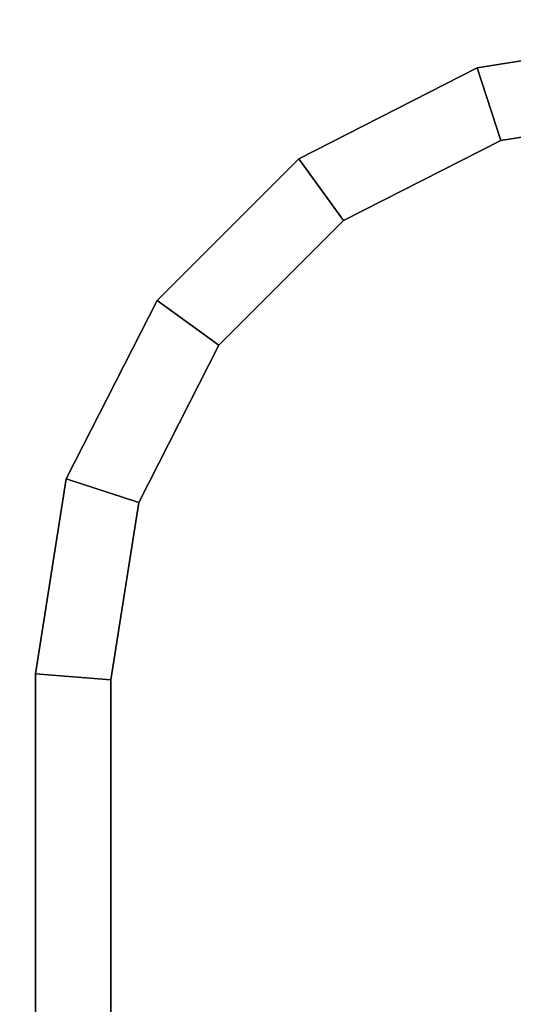
# Model space of a CAD drawing. Extents: x -107 to 107, y -25 to 25.
# Drawn here: x -104 to -102, y 6 to 9 of the extents above; entities that cross this region are included whole.
import ezdxf

# ---------------------------------------------------------------- set-up
doc = ezdxf.new("R2010")
doc.units = 0
for name, color, linetype in [('3D-BLACK', 250, 'CONTINUOUS'), ('3D-CHROME', 254, 'CONTINUOUS'), ('3D-FLAT', 7, 'CONTINUOUS')]:
    doc.layers.add(name, color=color, linetype=linetype)

msp = doc.modelspace()

# ---------------------------------------------------------------- linework, layer by layer
at = {"layer": '3D-BLACK'}
for points in [[(-72.9125, 9.95, 67), (-104.9125, 9.95, 67), (-104.9125, -21.05, 67), (-72.9125, -21.05, 67)], [(-72.9125, 9.95, 41), (-104.9125, 9.95, 41), (-104.9125, -21.05, 41), (-72.9125, -21.05, 41)], [(-72.9125, 9.95, 36), (-104.9125, 9.95, 36), (-104.9125, -21.05, 36), (-72.9125, -21.05, 36)], [(-72.9125, 9.95, 10), (-104.9125, 9.95, 10), (-104.9125, -21.05, 10), (-72.9125, -21.05, 10)]]:
    msp.add_3dface(points, dxfattribs=at)
at = {"layer": '3D-CHROME'}
for points in [[(-101.7973, 8.95, 43), (-102.4446, 8.8475, 43), (-102.4446, 8.8475, 43.25), (-101.7973, 8.95, 43.25)], [(-101.7777, 8.7, 43.25), (-101.7973, 8.95, 43.25), (-102.4446, 8.8475, 43.25), (-102.3664, 8.6067, 43.25)], [(-101.7777, 8.7, 43), (-101.7973, 8.95, 43), (-102.4446, 8.8475, 43), (-102.3664, 8.6067, 43)], [(-101.7973, 8.95, 47.5), (-102.4446, 8.8475, 47.5), (-102.4446, 8.8475, 47.75), (-101.7973, 8.95, 47.75)], [(-101.7777, 8.7, 47.75), (-101.7973, 8.95, 47.75), (-102.4446, 8.8475, 47.75), (-102.3664, 8.6067, 47.75)], [(-101.7777, 8.7, 47.5), (-101.7973, 8.95, 47.5), (-102.4446, 8.8475, 47.5), (-102.3664, 8.6067, 47.5)], [(-101.7973, 8.95, 52), (-102.4446, 8.8475, 52), (-102.4446, 8.8475, 52.25), (-101.7973, 8.95, 52.25)], [(-101.7777, 8.7, 52.25), (-101.7973, 8.95, 52.25), (-102.4446, 8.8475, 52.25), (-102.3664, 8.6067, 52.25)], [(-101.7777, 8.7, 52), (-101.7973, 8.95, 52), (-102.4446, 8.8475, 52), (-102.3664, 8.6067, 52)], [(-101.7973, 8.95, 56.5), (-102.4446, 8.8475, 56.5), (-102.4446, 8.8475, 56.75), (-101.7973, 8.95, 56.75)], [(-101.7777, 8.7, 56.75), (-101.7973, 8.95, 56.75), (-102.4446, 8.8475, 56.75), (-102.3664, 8.6067, 56.75)], [(-101.7777, 8.7, 56.5), (-101.7973, 8.95, 56.5), (-102.4446, 8.8475, 56.5), (-102.3664, 8.6067, 56.5)], [(-101.7973, 8.95, 61), (-102.4446, 8.8475, 61), (-102.4446, 8.8475, 61.25), (-101.7973, 8.95, 61.25)], [(-101.7777, 8.7, 61.25), (-101.7973, 8.95, 61.25), (-102.4446, 8.8475, 61.25), (-102.3664, 8.6067, 61.25)], [(-101.7777, 8.7, 61), (-101.7973, 8.95, 61), (-102.4446, 8.8475, 61), (-102.3664, 8.6067, 61)], [(-101.7973, 8.95, 12), (-102.4446, 8.8475, 12), (-102.4446, 8.8475, 12.25), (-101.7973, 8.95, 12.25)], [(-101.7777, 8.7, 12.25), (-101.7973, 8.95, 12.25), (-102.4446, 8.8475, 12.25), (-102.3664, 8.6067, 12.25)], [(-101.7777, 8.7, 12), (-101.7973, 8.95, 12), (-102.4446, 8.8475, 12), (-102.3664, 8.6067, 12)], [(-101.7973, 8.95, 16.5), (-102.4446, 8.8475, 16.5), (-102.4446, 8.8475, 16.75), (-101.7973, 8.95, 16.75)], [(-101.7777, 8.7, 16.75), (-101.7973, 8.95, 16.75), (-102.4446, 8.8475, 16.75), (-102.3664, 8.6067, 16.75)], [(-101.7777, 8.7, 16.5), (-101.7973, 8.95, 16.5), (-102.4446, 8.8475, 16.5), (-102.3664, 8.6067, 16.5)], [(-101.7973, 8.95, 21), (-102.4446, 8.8475, 21), (-102.4446, 8.8475, 21.25), (-101.7973, 8.95, 21.25)], [(-101.7777, 8.7, 21.25), (-101.7973, 8.95, 21.25), (-102.4446, 8.8475, 21.25), (-102.3664, 8.6067, 21.25)], [(-101.7777, 8.7, 21), (-101.7973, 8.95, 21), (-102.4446, 8.8475, 21), (-102.3664, 8.6067, 21)], [(-101.7973, 8.95, 25.5), (-102.4446, 8.8475, 25.5), (-102.4446, 8.8475, 25.75), (-101.7973, 8.95, 25.75)], [(-101.7777, 8.7, 25.75), (-101.7973, 8.95, 25.75), (-102.4446, 8.8475, 25.75), (-102.3664, 8.6067, 25.75)], [(-101.7777, 8.7, 25.5), (-101.7973, 8.95, 25.5), (-102.4446, 8.8475, 25.5), (-102.3664, 8.6067, 25.5)], [(-101.7973, 8.95, 30), (-102.4446, 8.8475, 30), (-102.4446, 8.8475, 30.25), (-101.7973, 8.95, 30.25)], [(-101.7777, 8.7, 30.25), (-101.7973, 8.95, 30.25), (-102.4446, 8.8475, 30.25), (-102.3664, 8.6067, 30.25)], [(-101.7777, 8.7, 30), (-101.7973, 8.95, 30), (-102.4446, 8.8475, 30), (-102.3664, 8.6067, 30)], [(-102.4446, 8.8475, 43), (-103.0375, 8.5454, 43), (-103.0375, 8.5454, 43.25), (-102.4446, 8.8475, 43.25)], [(-102.3664, 8.6067, 43.25), (-102.4446, 8.8475, 43.25), (-103.0375, 8.5454, 43.25), (-102.8887, 8.3406, 43.25)], [(-102.3664, 8.6067, 43), (-102.4446, 8.8475, 43), (-103.0375, 8.5454, 43), (-102.8887, 8.3406, 43)], [(-102.4446, 8.8475, 47.5), (-103.0375, 8.5454, 47.5), (-103.0375, 8.5454, 47.75), (-102.4446, 8.8475, 47.75)], [(-102.3664, 8.6067, 47.75), (-102.4446, 8.8475, 47.75), (-103.0375, 8.5454, 47.75), (-102.8887, 8.3406, 47.75)], [(-102.3664, 8.6067, 47.5), (-102.4446, 8.8475, 47.5), (-103.0375, 8.5454, 47.5), (-102.8887, 8.3406, 47.5)], [(-102.4446, 8.8475, 52), (-103.0375, 8.5454, 52), (-103.0375, 8.5454, 52.25), (-102.4446, 8.8475, 52.25)], [(-102.3664, 8.6067, 52.25), (-102.4446, 8.8475, 52.25), (-103.0375, 8.5454, 52.25), (-102.8887, 8.3406, 52.25)], [(-102.3664, 8.6067, 52), (-102.4446, 8.8475, 52), (-103.0375, 8.5454, 52), (-102.8887, 8.3406, 52)], [(-102.4446, 8.8475, 56.5), (-103.0375, 8.5454, 56.5), (-103.0375, 8.5454, 56.75), (-102.4446, 8.8475, 56.75)], [(-102.3664, 8.6067, 56.75), (-102.4446, 8.8475, 56.75), (-103.0375, 8.5454, 56.75), (-102.8887, 8.3406, 56.75)], [(-102.3664, 8.6067, 56.5), (-102.4446, 8.8475, 56.5), (-103.0375, 8.5454, 56.5), (-102.8887, 8.3406, 56.5)], [(-102.4446, 8.8475, 61), (-103.0375, 8.5454, 61), (-103.0375, 8.5454, 61.25), (-102.4446, 8.8475, 61.25)], [(-102.3664, 8.6067, 61.25), (-102.4446, 8.8475, 61.25), (-103.0375, 8.5454, 61.25), (-102.8887, 8.3406, 61.25)], [(-102.3664, 8.6067, 61), (-102.4446, 8.8475, 61), (-103.0375, 8.5454, 61), (-102.8887, 8.3406, 61)], [(-102.4446, 8.8475, 12), (-103.0375, 8.5454, 12), (-103.0375, 8.5454, 12.25), (-102.4446, 8.8475, 12.25)], [(-102.3664, 8.6067, 12.25), (-102.4446, 8.8475, 12.25), (-103.0375, 8.5454, 12.25), (-102.8887, 8.3406, 12.25)], [(-102.3664, 8.6067, 12), (-102.4446, 8.8475, 12), (-103.0375, 8.5454, 12), (-102.8887, 8.3406, 12)], [(-102.4446, 8.8475, 16.5), (-103.0375, 8.5454, 16.5), (-103.0375, 8.5454, 16.75), (-102.4446, 8.8475, 16.75)], [(-102.3664, 8.6067, 16.75), (-102.4446, 8.8475, 16.75), (-103.0375, 8.5454, 16.75), (-102.8887, 8.3406, 16.75)], [(-102.3664, 8.6067, 16.5), (-102.4446, 8.8475, 16.5), (-103.0375, 8.5454, 16.5), (-102.8887, 8.3406, 16.5)], [(-102.4446, 8.8475, 21), (-103.0375, 8.5454, 21), (-103.0375, 8.5454, 21.25), (-102.4446, 8.8475, 21.25)], [(-102.3664, 8.6067, 21.25), (-102.4446, 8.8475, 21.25), (-103.0375, 8.5454, 21.25), (-102.8887, 8.3406, 21.25)], [(-102.3664, 8.6067, 21), (-102.4446, 8.8475, 21), (-103.0375, 8.5454, 21), (-102.8887, 8.3406, 21)], [(-102.4446, 8.8475, 25.5), (-103.0375, 8.5454, 25.5), (-103.0375, 8.5454, 25.75), (-102.4446, 8.8475, 25.75)], [(-102.3664, 8.6067, 25.75), (-102.4446, 8.8475, 25.75), (-103.0375, 8.5454, 25.75), (-102.8887, 8.3406, 25.75)], [(-102.3664, 8.6067, 25.5), (-102.4446, 8.8475, 25.5), (-103.0375, 8.5454, 25.5), (-102.8887, 8.3406, 25.5)], [(-102.4446, 8.8475, 30), (-103.0375, 8.5454, 30), (-103.0375, 8.5454, 30.25), (-102.4446, 8.8475, 30.25)], [(-102.3664, 8.6067, 30.25), (-102.4446, 8.8475, 30.25), (-103.0375, 8.5454, 30.25), (-102.8887, 8.3406, 30.25)], [(-102.3664, 8.6067, 30), (-102.4446, 8.8475, 30), (-103.0375, 8.5454, 30), (-102.8887, 8.3406, 30)], [(-102.3664, 8.6067, 43), (-102.4446, 8.8475, 43), (-102.4446, 8.8475, 43.25), (-102.3664, 8.6067, 43.25)], [(-102.3664, 8.6067, 43), (-102.4446, 8.8475, 43), (-102.4446, 8.8475, 43.25), (-102.3664, 8.6067, 43.25)], [(-102.3664, 8.6067, 47.5), (-102.4446, 8.8475, 47.5), (-102.4446, 8.8475, 47.75), (-102.3664, 8.6067, 47.75)], [(-102.3664, 8.6067, 47.5), (-102.4446, 8.8475, 47.5), (-102.4446, 8.8475, 47.75), (-102.3664, 8.6067, 47.75)], [(-102.3664, 8.6067, 52), (-102.4446, 8.8475, 52), (-102.4446, 8.8475, 52.25), (-102.3664, 8.6067, 52.25)], [(-102.3664, 8.6067, 52), (-102.4446, 8.8475, 52), (-102.4446, 8.8475, 52.25), (-102.3664, 8.6067, 52.25)], [(-102.3664, 8.6067, 56.5), (-102.4446, 8.8475, 56.5), (-102.4446, 8.8475, 56.75), (-102.3664, 8.6067, 56.75)], [(-102.3664, 8.6067, 56.5), (-102.4446, 8.8475, 56.5), (-102.4446, 8.8475, 56.75), (-102.3664, 8.6067, 56.75)], [(-102.3664, 8.6067, 61), (-102.4446, 8.8475, 61), (-102.4446, 8.8475, 61.25), (-102.3664, 8.6067, 61.25)], [(-102.3664, 8.6067, 61), (-102.4446, 8.8475, 61), (-102.4446, 8.8475, 61.25), (-102.3664, 8.6067, 61.25)], [(-102.3664, 8.6067, 12), (-102.4446, 8.8475, 12), (-102.4446, 8.8475, 12.25), (-102.3664, 8.6067, 12.25)], [(-102.3664, 8.6067, 12), (-102.4446, 8.8475, 12), (-102.4446, 8.8475, 12.25), (-102.3664, 8.6067, 12.25)], [(-102.3664, 8.6067, 16.5), (-102.4446, 8.8475, 16.5), (-102.4446, 8.8475, 16.75), (-102.3664, 8.6067, 16.75)], [(-102.3664, 8.6067, 16.5), (-102.4446, 8.8475, 16.5), (-102.4446, 8.8475, 16.75), (-102.3664, 8.6067, 16.75)], [(-102.3664, 8.6067, 21), (-102.4446, 8.8475, 21), (-102.4446, 8.8475, 21.25), (-102.3664, 8.6067, 21.25)], [(-102.3664, 8.6067, 21), (-102.4446, 8.8475, 21), (-102.4446, 8.8475, 21.25), (-102.3664, 8.6067, 21.25)], [(-102.3664, 8.6067, 25.5), (-102.4446, 8.8475, 25.5), (-102.4446, 8.8475, 25.75), (-102.3664, 8.6067, 25.75)], [(-102.3664, 8.6067, 25.5), (-102.4446, 8.8475, 25.5), (-102.4446, 8.8475, 25.75), (-102.3664, 8.6067, 25.75)], [(-102.3664, 8.6067, 30), (-102.4446, 8.8475, 30), (-102.4446, 8.8475, 30.25), (-102.3664, 8.6067, 30.25)], [(-102.3664, 8.6067, 30), (-102.4446, 8.8475, 30), (-102.4446, 8.8475, 30.25), (-102.3664, 8.6067, 30.25)], [(-101.7777, 8.7, 43), (-102.3664, 8.6067, 43), (-102.3664, 8.6067, 43.25), (-101.7777, 8.7, 43.25)], [(-101.7777, 8.7, 47.5), (-102.3664, 8.6067, 47.5), (-102.3664, 8.6067, 47.75), (-101.7777, 8.7, 47.75)], [(-101.7777, 8.7, 52), (-102.3664, 8.6067, 52), (-102.3664, 8.6067, 52.25), (-101.7777, 8.7, 52.25)], [(-101.7777, 8.7, 56.5), (-102.3664, 8.6067, 56.5), (-102.3664, 8.6067, 56.75), (-101.7777, 8.7, 56.75)], [(-101.7777, 8.7, 61), (-102.3664, 8.6067, 61), (-102.3664, 8.6067, 61.25), (-101.7777, 8.7, 61.25)], [(-101.7777, 8.7, 12), (-102.3664, 8.6067, 12), (-102.3664, 8.6067, 12.25), (-101.7777, 8.7, 12.25)], [(-101.7777, 8.7, 16.5), (-102.3664, 8.6067, 16.5), (-102.3664, 8.6067, 16.75), (-101.7777, 8.7, 16.75)], [(-101.7777, 8.7, 21), (-102.3664, 8.6067, 21), (-102.3664, 8.6067, 21.25), (-101.7777, 8.7, 21.25)], [(-101.7777, 8.7, 25.5), (-102.3664, 8.6067, 25.5), (-102.3664, 8.6067, 25.75), (-101.7777, 8.7, 25.75)], [(-101.7777, 8.7, 30), (-102.3664, 8.6067, 30), (-102.3664, 8.6067, 30.25), (-101.7777, 8.7, 30.25)], [(-102.3664, 8.6067, 43), (-102.8887, 8.3406, 43), (-102.8887, 8.3406, 43.25), (-102.3664, 8.6067, 43.25)], [(-102.3664, 8.6067, 47.5), (-102.8887, 8.3406, 47.5), (-102.8887, 8.3406, 47.75), (-102.3664, 8.6067, 47.75)], [(-102.3664, 8.6067, 52), (-102.8887, 8.3406, 52), (-102.8887, 8.3406, 52.25), (-102.3664, 8.6067, 52.25)], [(-102.3664, 8.6067, 56.5), (-102.8887, 8.3406, 56.5), (-102.8887, 8.3406, 56.75), (-102.3664, 8.6067, 56.75)], [(-102.3664, 8.6067, 61), (-102.8887, 8.3406, 61), (-102.8887, 8.3406, 61.25), (-102.3664, 8.6067, 61.25)], [(-102.3664, 8.6067, 12), (-102.8887, 8.3406, 12), (-102.8887, 8.3406, 12.25), (-102.3664, 8.6067, 12.25)], [(-102.3664, 8.6067, 16.5), (-102.8887, 8.3406, 16.5), (-102.8887, 8.3406, 16.75), (-102.3664, 8.6067, 16.75)], [(-102.3664, 8.6067, 21), (-102.8887, 8.3406, 21), (-102.8887, 8.3406, 21.25), (-102.3664, 8.6067, 21.25)], [(-102.3664, 8.6067, 25.5), (-102.8887, 8.3406, 25.5), (-102.8887, 8.3406, 25.75), (-102.3664, 8.6067, 25.75)], [(-102.3664, 8.6067, 30), (-102.8887, 8.3406, 30), (-102.8887, 8.3406, 30.25), (-102.3664, 8.6067, 30.25)], [(-103.0375, 8.5454, 43), (-103.5079, 8.075, 43), (-103.5079, 8.075, 43.25), (-103.0375, 8.5454, 43.25)], [(-102.8887, 8.3406, 43.25), (-103.0375, 8.5454, 43.25), (-103.5079, 8.075, 43.25), (-103.3031, 7.9262, 43.25)], [(-102.8887, 8.3406, 43), (-103.0375, 8.5454, 43), (-103.5079, 8.075, 43), (-103.3031, 7.9262, 43)], [(-103.0375, 8.5454, 47.5), (-103.5079, 8.075, 47.5), (-103.5079, 8.075, 47.75), (-103.0375, 8.5454, 47.75)], [(-102.8887, 8.3406, 47.75), (-103.0375, 8.5454, 47.75), (-103.5079, 8.075, 47.75), (-103.3031, 7.9262, 47.75)], [(-102.8887, 8.3406, 47.5), (-103.0375, 8.5454, 47.5), (-103.5079, 8.075, 47.5), (-103.3031, 7.9262, 47.5)], [(-103.0375, 8.5454, 52), (-103.5079, 8.075, 52), (-103.5079, 8.075, 52.25), (-103.0375, 8.5454, 52.25)], [(-102.8887, 8.3406, 52.25), (-103.0375, 8.5454, 52.25), (-103.5079, 8.075, 52.25), (-103.3031, 7.9262, 52.25)], [(-102.8887, 8.3406, 52), (-103.0375, 8.5454, 52), (-103.5079, 8.075, 52), (-103.3031, 7.9262, 52)], [(-103.0375, 8.5454, 56.5), (-103.5079, 8.075, 56.5), (-103.5079, 8.075, 56.75), (-103.0375, 8.5454, 56.75)], [(-102.8887, 8.3406, 56.75), (-103.0375, 8.5454, 56.75), (-103.5079, 8.075, 56.75), (-103.3031, 7.9262, 56.75)], [(-102.8887, 8.3406, 56.5), (-103.0375, 8.5454, 56.5), (-103.5079, 8.075, 56.5), (-103.3031, 7.9262, 56.5)], [(-103.0375, 8.5454, 61), (-103.5079, 8.075, 61), (-103.5079, 8.075, 61.25), (-103.0375, 8.5454, 61.25)], [(-102.8887, 8.3406, 61.25), (-103.0375, 8.5454, 61.25), (-103.5079, 8.075, 61.25), (-103.3031, 7.9262, 61.25)], [(-102.8887, 8.3406, 61), (-103.0375, 8.5454, 61), (-103.5079, 8.075, 61), (-103.3031, 7.9262, 61)], [(-103.0375, 8.5454, 12), (-103.5079, 8.075, 12), (-103.5079, 8.075, 12.25), (-103.0375, 8.5454, 12.25)], [(-102.8887, 8.3406, 12.25), (-103.0375, 8.5454, 12.25), (-103.5079, 8.075, 12.25), (-103.3031, 7.9262, 12.25)], [(-102.8887, 8.3406, 12), (-103.0375, 8.5454, 12), (-103.5079, 8.075, 12), (-103.3031, 7.9262, 12)], [(-103.0375, 8.5454, 16.5), (-103.5079, 8.075, 16.5), (-103.5079, 8.075, 16.75), (-103.0375, 8.5454, 16.75)], [(-102.8887, 8.3406, 16.75), (-103.0375, 8.5454, 16.75), (-103.5079, 8.075, 16.75), (-103.3031, 7.9262, 16.75)], [(-102.8887, 8.3406, 16.5), (-103.0375, 8.5454, 16.5), (-103.5079, 8.075, 16.5), (-103.3031, 7.9262, 16.5)], [(-103.0375, 8.5454, 21), (-103.5079, 8.075, 21), (-103.5079, 8.075, 21.25), (-103.0375, 8.5454, 21.25)], [(-102.8887, 8.3406, 21.25), (-103.0375, 8.5454, 21.25), (-103.5079, 8.075, 21.25), (-103.3031, 7.9262, 21.25)], [(-102.8887, 8.3406, 21), (-103.0375, 8.5454, 21), (-103.5079, 8.075, 21), (-103.3031, 7.9262, 21)], [(-103.0375, 8.5454, 25.5), (-103.5079, 8.075, 25.5), (-103.5079, 8.075, 25.75), (-103.0375, 8.5454, 25.75)], [(-102.8887, 8.3406, 25.75), (-103.0375, 8.5454, 25.75), (-103.5079, 8.075, 25.75), (-103.3031, 7.9262, 25.75)], [(-102.8887, 8.3406, 25.5), (-103.0375, 8.5454, 25.5), (-103.5079, 8.075, 25.5), (-103.3031, 7.9262, 25.5)], [(-103.0375, 8.5454, 30), (-103.5079, 8.075, 30), (-103.5079, 8.075, 30.25), (-103.0375, 8.5454, 30.25)], [(-102.8887, 8.3406, 30.25), (-103.0375, 8.5454, 30.25), (-103.5079, 8.075, 30.25), (-103.3031, 7.9262, 30.25)], [(-102.8887, 8.3406, 30), (-103.0375, 8.5454, 30), (-103.5079, 8.075, 30), (-103.3031, 7.9262, 30)], [(-102.8887, 8.3406, 43), (-103.0375, 8.5454, 43), (-103.0375, 8.5454, 43.25), (-102.8887, 8.3406, 43.25)], [(-102.8887, 8.3406, 43), (-103.0375, 8.5454, 43), (-103.0375, 8.5454, 43.25), (-102.8887, 8.3406, 43.25)], [(-102.8887, 8.3406, 47.5), (-103.0375, 8.5454, 47.5), (-103.0375, 8.5454, 47.75), (-102.8887, 8.3406, 47.75)], [(-102.8887, 8.3406, 47.5), (-103.0375, 8.5454, 47.5), (-103.0375, 8.5454, 47.75), (-102.8887, 8.3406, 47.75)], [(-102.8887, 8.3406, 52), (-103.0375, 8.5454, 52), (-103.0375, 8.5454, 52.25), (-102.8887, 8.3406, 52.25)], [(-102.8887, 8.3406, 52), (-103.0375, 8.5454, 52), (-103.0375, 8.5454, 52.25), (-102.8887, 8.3406, 52.25)], [(-102.8887, 8.3406, 56.5), (-103.0375, 8.5454, 56.5), (-103.0375, 8.5454, 56.75), (-102.8887, 8.3406, 56.75)], [(-102.8887, 8.3406, 56.5), (-103.0375, 8.5454, 56.5), (-103.0375, 8.5454, 56.75), (-102.8887, 8.3406, 56.75)], [(-102.8887, 8.3406, 61), (-103.0375, 8.5454, 61), (-103.0375, 8.5454, 61.25), (-102.8887, 8.3406, 61.25)], [(-102.8887, 8.3406, 61), (-103.0375, 8.5454, 61), (-103.0375, 8.5454, 61.25), (-102.8887, 8.3406, 61.25)], [(-102.8887, 8.3406, 12), (-103.0375, 8.5454, 12), (-103.0375, 8.5454, 12.25), (-102.8887, 8.3406, 12.25)], [(-102.8887, 8.3406, 12), (-103.0375, 8.5454, 12), (-103.0375, 8.5454, 12.25), (-102.8887, 8.3406, 12.25)], [(-102.8887, 8.3406, 16.5), (-103.0375, 8.5454, 16.5), (-103.0375, 8.5454, 16.75), (-102.8887, 8.3406, 16.75)], [(-102.8887, 8.3406, 16.5), (-103.0375, 8.5454, 16.5), (-103.0375, 8.5454, 16.75), (-102.8887, 8.3406, 16.75)], [(-102.8887, 8.3406, 21), (-103.0375, 8.5454, 21), (-103.0375, 8.5454, 21.25), (-102.8887, 8.3406, 21.25)], [(-102.8887, 8.3406, 21), (-103.0375, 8.5454, 21), (-103.0375, 8.5454, 21.25), (-102.8887, 8.3406, 21.25)], [(-102.8887, 8.3406, 25.5), (-103.0375, 8.5454, 25.5), (-103.0375, 8.5454, 25.75), (-102.8887, 8.3406, 25.75)], [(-102.8887, 8.3406, 25.5), (-103.0375, 8.5454, 25.5), (-103.0375, 8.5454, 25.75), (-102.8887, 8.3406, 25.75)], [(-102.8887, 8.3406, 30), (-103.0375, 8.5454, 30), (-103.0375, 8.5454, 30.25), (-102.8887, 8.3406, 30.25)], [(-102.8887, 8.3406, 30), (-103.0375, 8.5454, 30), (-103.0375, 8.5454, 30.25), (-102.8887, 8.3406, 30.25)], [(-102.8887, 8.3406, 43), (-103.3031, 7.9262, 43), (-103.3031, 7.9262, 43.25), (-102.8887, 8.3406, 43.25)], [(-102.8887, 8.3406, 47.5), (-103.3031, 7.9262, 47.5), (-103.3031, 7.9262, 47.75), (-102.8887, 8.3406, 47.75)], [(-102.8887, 8.3406, 52), (-103.3031, 7.9262, 52), (-103.3031, 7.9262, 52.25), (-102.8887, 8.3406, 52.25)], [(-102.8887, 8.3406, 56.5), (-103.3031, 7.9262, 56.5), (-103.3031, 7.9262, 56.75), (-102.8887, 8.3406, 56.75)], [(-102.8887, 8.3406, 61), (-103.3031, 7.9262, 61), (-103.3031, 7.9262, 61.25), (-102.8887, 8.3406, 61.25)], [(-102.8887, 8.3406, 12), (-103.3031, 7.9262, 12), (-103.3031, 7.9262, 12.25), (-102.8887, 8.3406, 12.25)], [(-102.8887, 8.3406, 16.5), (-103.3031, 7.9262, 16.5), (-103.3031, 7.9262, 16.75), (-102.8887, 8.3406, 16.75)], [(-102.8887, 8.3406, 21), (-103.3031, 7.9262, 21), (-103.3031, 7.9262, 21.25), (-102.8887, 8.3406, 21.25)], [(-102.8887, 8.3406, 25.5), (-103.3031, 7.9262, 25.5), (-103.3031, 7.9262, 25.75), (-102.8887, 8.3406, 25.75)], [(-102.8887, 8.3406, 30), (-103.3031, 7.9262, 30), (-103.3031, 7.9262, 30.25), (-102.8887, 8.3406, 30.25)], [(-103.5079, 8.075, 43), (-103.81, 7.4821, 43), (-103.81, 7.4821, 43.25), (-103.5079, 8.075, 43.25)], [(-103.3031, 7.9262, 43.25), (-103.5079, 8.075, 43.25), (-103.81, 7.4821, 43.25), (-103.5692, 7.4039, 43.25)], [(-103.3031, 7.9262, 43), (-103.5079, 8.075, 43), (-103.81, 7.4821, 43), (-103.5692, 7.4039, 43)], [(-103.5079, 8.075, 47.5), (-103.81, 7.4821, 47.5), (-103.81, 7.4821, 47.75), (-103.5079, 8.075, 47.75)], [(-103.3031, 7.9262, 47.75), (-103.5079, 8.075, 47.75), (-103.81, 7.4821, 47.75), (-103.5692, 7.4039, 47.75)], [(-103.3031, 7.9262, 47.5), (-103.5079, 8.075, 47.5), (-103.81, 7.4821, 47.5), (-103.5692, 7.4039, 47.5)], [(-103.5079, 8.075, 52), (-103.81, 7.4821, 52), (-103.81, 7.4821, 52.25), (-103.5079, 8.075, 52.25)], [(-103.3031, 7.9262, 52.25), (-103.5079, 8.075, 52.25), (-103.81, 7.4821, 52.25), (-103.5692, 7.4039, 52.25)], [(-103.3031, 7.9262, 52), (-103.5079, 8.075, 52), (-103.81, 7.4821, 52), (-103.5692, 7.4039, 52)], [(-103.5079, 8.075, 56.5), (-103.81, 7.4821, 56.5), (-103.81, 7.4821, 56.75), (-103.5079, 8.075, 56.75)], [(-103.3031, 7.9262, 56.75), (-103.5079, 8.075, 56.75), (-103.81, 7.4821, 56.75), (-103.5692, 7.4039, 56.75)], [(-103.3031, 7.9262, 56.5), (-103.5079, 8.075, 56.5), (-103.81, 7.4821, 56.5), (-103.5692, 7.4039, 56.5)], [(-103.5079, 8.075, 61), (-103.81, 7.4821, 61), (-103.81, 7.4821, 61.25), (-103.5079, 8.075, 61.25)], [(-103.3031, 7.9262, 61.25), (-103.5079, 8.075, 61.25), (-103.81, 7.4821, 61.25), (-103.5692, 7.4039, 61.25)], [(-103.3031, 7.9262, 61), (-103.5079, 8.075, 61), (-103.81, 7.4821, 61), (-103.5692, 7.4039, 61)], [(-103.5079, 8.075, 12), (-103.81, 7.4821, 12), (-103.81, 7.4821, 12.25), (-103.5079, 8.075, 12.25)], [(-103.3031, 7.9262, 12.25), (-103.5079, 8.075, 12.25), (-103.81, 7.4821, 12.25), (-103.5692, 7.4039, 12.25)], [(-103.3031, 7.9262, 12), (-103.5079, 8.075, 12), (-103.81, 7.4821, 12), (-103.5692, 7.4039, 12)], [(-103.5079, 8.075, 16.5), (-103.81, 7.4821, 16.5), (-103.81, 7.4821, 16.75), (-103.5079, 8.075, 16.75)], [(-103.3031, 7.9262, 16.75), (-103.5079, 8.075, 16.75), (-103.81, 7.4821, 16.75), (-103.5692, 7.4039, 16.75)], [(-103.3031, 7.9262, 16.5), (-103.5079, 8.075, 16.5), (-103.81, 7.4821, 16.5), (-103.5692, 7.4039, 16.5)], [(-103.5079, 8.075, 21), (-103.81, 7.4821, 21), (-103.81, 7.4821, 21.25), (-103.5079, 8.075, 21.25)], [(-103.3031, 7.9262, 21.25), (-103.5079, 8.075, 21.25), (-103.81, 7.4821, 21.25), (-103.5692, 7.4039, 21.25)], [(-103.3031, 7.9262, 21), (-103.5079, 8.075, 21), (-103.81, 7.4821, 21), (-103.5692, 7.4039, 21)], [(-103.5079, 8.075, 25.5), (-103.81, 7.4821, 25.5), (-103.81, 7.4821, 25.75), (-103.5079, 8.075, 25.75)], [(-103.3031, 7.9262, 25.75), (-103.5079, 8.075, 25.75), (-103.81, 7.4821, 25.75), (-103.5692, 7.4039, 25.75)], [(-103.3031, 7.9262, 25.5), (-103.5079, 8.075, 25.5), (-103.81, 7.4821, 25.5), (-103.5692, 7.4039, 25.5)], [(-103.5079, 8.075, 30), (-103.81, 7.4821, 30), (-103.81, 7.4821, 30.25), (-103.5079, 8.075, 30.25)], [(-103.3031, 7.9262, 30.25), (-103.5079, 8.075, 30.25), (-103.81, 7.4821, 30.25), (-103.5692, 7.4039, 30.25)], [(-103.3031, 7.9262, 30), (-103.5079, 8.075, 30), (-103.81, 7.4821, 30), (-103.5692, 7.4039, 30)], [(-103.3031, 7.9262, 43), (-103.5079, 8.075, 43), (-103.5079, 8.075, 43.25), (-103.3031, 7.9262, 43.25)], [(-103.3031, 7.9262, 43), (-103.5079, 8.075, 43), (-103.5079, 8.075, 43.25), (-103.3031, 7.9262, 43.25)], [(-103.3031, 7.9262, 47.5), (-103.5079, 8.075, 47.5), (-103.5079, 8.075, 47.75), (-103.3031, 7.9262, 47.75)], [(-103.3031, 7.9262, 47.5), (-103.5079, 8.075, 47.5), (-103.5079, 8.075, 47.75), (-103.3031, 7.9262, 47.75)], [(-103.3031, 7.9262, 52), (-103.5079, 8.075, 52), (-103.5079, 8.075, 52.25), (-103.3031, 7.9262, 52.25)], [(-103.3031, 7.9262, 52), (-103.5079, 8.075, 52), (-103.5079, 8.075, 52.25), (-103.3031, 7.9262, 52.25)], [(-103.3031, 7.9262, 56.5), (-103.5079, 8.075, 56.5), (-103.5079, 8.075, 56.75), (-103.3031, 7.9262, 56.75)], [(-103.3031, 7.9262, 56.5), (-103.5079, 8.075, 56.5), (-103.5079, 8.075, 56.75), (-103.3031, 7.9262, 56.75)], [(-103.3031, 7.9262, 61), (-103.5079, 8.075, 61), (-103.5079, 8.075, 61.25), (-103.3031, 7.9262, 61.25)], [(-103.3031, 7.9262, 61), (-103.5079, 8.075, 61), (-103.5079, 8.075, 61.25), (-103.3031, 7.9262, 61.25)], [(-103.3031, 7.9262, 12), (-103.5079, 8.075, 12), (-103.5079, 8.075, 12.25), (-103.3031, 7.9262, 12.25)], [(-103.3031, 7.9262, 12), (-103.5079, 8.075, 12), (-103.5079, 8.075, 12.25), (-103.3031, 7.9262, 12.25)], [(-103.3031, 7.9262, 16.5), (-103.5079, 8.075, 16.5), (-103.5079, 8.075, 16.75), (-103.3031, 7.9262, 16.75)], [(-103.3031, 7.9262, 16.5), (-103.5079, 8.075, 16.5), (-103.5079, 8.075, 16.75), (-103.3031, 7.9262, 16.75)], [(-103.3031, 7.9262, 21), (-103.5079, 8.075, 21), (-103.5079, 8.075, 21.25), (-103.3031, 7.9262, 21.25)], [(-103.3031, 7.9262, 21), (-103.5079, 8.075, 21), (-103.5079, 8.075, 21.25), (-103.3031, 7.9262, 21.25)], [(-103.3031, 7.9262, 25.5), (-103.5079, 8.075, 25.5), (-103.5079, 8.075, 25.75), (-103.3031, 7.9262, 25.75)], [(-103.3031, 7.9262, 25.5), (-103.5079, 8.075, 25.5), (-103.5079, 8.075, 25.75), (-103.3031, 7.9262, 25.75)], [(-103.3031, 7.9262, 30), (-103.5079, 8.075, 30), (-103.5079, 8.075, 30.25), (-103.3031, 7.9262, 30.25)], [(-103.3031, 7.9262, 30), (-103.5079, 8.075, 30), (-103.5079, 8.075, 30.25), (-103.3031, 7.9262, 30.25)], [(-103.3031, 7.9262, 43), (-103.5692, 7.4039, 43), (-103.5692, 7.4039, 43.25), (-103.3031, 7.9262, 43.25)], [(-103.3031, 7.9262, 47.5), (-103.5692, 7.4039, 47.5), (-103.5692, 7.4039, 47.75), (-103.3031, 7.9262, 47.75)], [(-103.3031, 7.9262, 52), (-103.5692, 7.4039, 52), (-103.5692, 7.4039, 52.25), (-103.3031, 7.9262, 52.25)], [(-103.3031, 7.9262, 56.5), (-103.5692, 7.4039, 56.5), (-103.5692, 7.4039, 56.75), (-103.3031, 7.9262, 56.75)], [(-103.3031, 7.9262, 61), (-103.5692, 7.4039, 61), (-103.5692, 7.4039, 61.25), (-103.3031, 7.9262, 61.25)], [(-103.3031, 7.9262, 12), (-103.5692, 7.4039, 12), (-103.5692, 7.4039, 12.25), (-103.3031, 7.9262, 12.25)], [(-103.3031, 7.9262, 16.5), (-103.5692, 7.4039, 16.5), (-103.5692, 7.4039, 16.75), (-103.3031, 7.9262, 16.75)], [(-103.3031, 7.9262, 21), (-103.5692, 7.4039, 21), (-103.5692, 7.4039, 21.25), (-103.3031, 7.9262, 21.25)], [(-103.3031, 7.9262, 25.5), (-103.5692, 7.4039, 25.5), (-103.5692, 7.4039, 25.75), (-103.3031, 7.9262, 25.75)], [(-103.3031, 7.9262, 30), (-103.5692, 7.4039, 30), (-103.5692, 7.4039, 30.25), (-103.3031, 7.9262, 30.25)], [(-103.81, 7.4821, 43), (-103.9125, 6.8348, 43), (-103.9125, 6.8348, 43.25), (-103.81, 7.4821, 43.25)], [(-103.5692, 7.4039, 43.25), (-103.81, 7.4821, 43.25), (-103.9125, 6.8348, 43.25), (-103.6625, 6.8152, 43.25)], [(-103.5692, 7.4039, 43), (-103.81, 7.4821, 43), (-103.9125, 6.8348, 43), (-103.6625, 6.8152, 43)], [(-103.81, 7.4821, 47.5), (-103.9125, 6.8348, 47.5), (-103.9125, 6.8348, 47.75), (-103.81, 7.4821, 47.75)], [(-103.5692, 7.4039, 47.75), (-103.81, 7.4821, 47.75), (-103.9125, 6.8348, 47.75), (-103.6625, 6.8152, 47.75)], [(-103.5692, 7.4039, 47.5), (-103.81, 7.4821, 47.5), (-103.9125, 6.8348, 47.5), (-103.6625, 6.8152, 47.5)], [(-103.81, 7.4821, 52), (-103.9125, 6.8348, 52), (-103.9125, 6.8348, 52.25), (-103.81, 7.4821, 52.25)], [(-103.5692, 7.4039, 52.25), (-103.81, 7.4821, 52.25), (-103.9125, 6.8348, 52.25), (-103.6625, 6.8152, 52.25)], [(-103.5692, 7.4039, 52), (-103.81, 7.4821, 52), (-103.9125, 6.8348, 52), (-103.6625, 6.8152, 52)], [(-103.81, 7.4821, 56.5), (-103.9125, 6.8348, 56.5), (-103.9125, 6.8348, 56.75), (-103.81, 7.4821, 56.75)], [(-103.5692, 7.4039, 56.75), (-103.81, 7.4821, 56.75), (-103.9125, 6.8348, 56.75), (-103.6625, 6.8152, 56.75)], [(-103.5692, 7.4039, 56.5), (-103.81, 7.4821, 56.5), (-103.9125, 6.8348, 56.5), (-103.6625, 6.8152, 56.5)], [(-103.81, 7.4821, 61), (-103.9125, 6.8348, 61), (-103.9125, 6.8348, 61.25), (-103.81, 7.4821, 61.25)], [(-103.5692, 7.4039, 61.25), (-103.81, 7.4821, 61.25), (-103.9125, 6.8348, 61.25), (-103.6625, 6.8152, 61.25)], [(-103.5692, 7.4039, 61), (-103.81, 7.4821, 61), (-103.9125, 6.8348, 61), (-103.6625, 6.8152, 61)], [(-103.81, 7.4821, 12), (-103.9125, 6.8348, 12), (-103.9125, 6.8348, 12.25), (-103.81, 7.4821, 12.25)], [(-103.5692, 7.4039, 12.25), (-103.81, 7.4821, 12.25), (-103.9125, 6.8348, 12.25), (-103.6625, 6.8152, 12.25)], [(-103.5692, 7.4039, 12), (-103.81, 7.4821, 12), (-103.9125, 6.8348, 12), (-103.6625, 6.8152, 12)], [(-103.81, 7.4821, 16.5), (-103.9125, 6.8348, 16.5), (-103.9125, 6.8348, 16.75), (-103.81, 7.4821, 16.75)], [(-103.5692, 7.4039, 16.75), (-103.81, 7.4821, 16.75), (-103.9125, 6.8348, 16.75), (-103.6625, 6.8152, 16.75)], [(-103.5692, 7.4039, 16.5), (-103.81, 7.4821, 16.5), (-103.9125, 6.8348, 16.5), (-103.6625, 6.8152, 16.5)], [(-103.81, 7.4821, 21), (-103.9125, 6.8348, 21), (-103.9125, 6.8348, 21.25), (-103.81, 7.4821, 21.25)], [(-103.5692, 7.4039, 21.25), (-103.81, 7.4821, 21.25), (-103.9125, 6.8348, 21.25), (-103.6625, 6.8152, 21.25)], [(-103.5692, 7.4039, 21), (-103.81, 7.4821, 21), (-103.9125, 6.8348, 21), (-103.6625, 6.8152, 21)], [(-103.81, 7.4821, 25.5), (-103.9125, 6.8348, 25.5), (-103.9125, 6.8348, 25.75), (-103.81, 7.4821, 25.75)], [(-103.5692, 7.4039, 25.75), (-103.81, 7.4821, 25.75), (-103.9125, 6.8348, 25.75), (-103.6625, 6.8152, 25.75)], [(-103.5692, 7.4039, 25.5), (-103.81, 7.4821, 25.5), (-103.9125, 6.8348, 25.5), (-103.6625, 6.8152, 25.5)], [(-103.81, 7.4821, 30), (-103.9125, 6.8348, 30), (-103.9125, 6.8348, 30.25), (-103.81, 7.4821, 30.25)], [(-103.5692, 7.4039, 30.25), (-103.81, 7.4821, 30.25), (-103.9125, 6.8348, 30.25), (-103.6625, 6.8152, 30.25)], [(-103.5692, 7.4039, 30), (-103.81, 7.4821, 30), (-103.9125, 6.8348, 30), (-103.6625, 6.8152, 30)], [(-103.5692, 7.4039, 43), (-103.81, 7.4821, 43), (-103.81, 7.4821, 43.25), (-103.5692, 7.4039, 43.25)], [(-103.5692, 7.4039, 43), (-103.81, 7.4821, 43), (-103.81, 7.4821, 43.25), (-103.5692, 7.4039, 43.25)], [(-103.5692, 7.4039, 47.5), (-103.81, 7.4821, 47.5), (-103.81, 7.4821, 47.75), (-103.5692, 7.4039, 47.75)], [(-103.5692, 7.4039, 47.5), (-103.81, 7.4821, 47.5), (-103.81, 7.4821, 47.75), (-103.5692, 7.4039, 47.75)], [(-103.5692, 7.4039, 52), (-103.81, 7.4821, 52), (-103.81, 7.4821, 52.25), (-103.5692, 7.4039, 52.25)], [(-103.5692, 7.4039, 52), (-103.81, 7.4821, 52), (-103.81, 7.4821, 52.25), (-103.5692, 7.4039, 52.25)], [(-103.5692, 7.4039, 56.5), (-103.81, 7.4821, 56.5), (-103.81, 7.4821, 56.75), (-103.5692, 7.4039, 56.75)], [(-103.5692, 7.4039, 56.5), (-103.81, 7.4821, 56.5), (-103.81, 7.4821, 56.75), (-103.5692, 7.4039, 56.75)], [(-103.5692, 7.4039, 61), (-103.81, 7.4821, 61), (-103.81, 7.4821, 61.25), (-103.5692, 7.4039, 61.25)], [(-103.5692, 7.4039, 61), (-103.81, 7.4821, 61), (-103.81, 7.4821, 61.25), (-103.5692, 7.4039, 61.25)], [(-103.5692, 7.4039, 12), (-103.81, 7.4821, 12), (-103.81, 7.4821, 12.25), (-103.5692, 7.4039, 12.25)], [(-103.5692, 7.4039, 12), (-103.81, 7.4821, 12), (-103.81, 7.4821, 12.25), (-103.5692, 7.4039, 12.25)], [(-103.5692, 7.4039, 16.5), (-103.81, 7.4821, 16.5), (-103.81, 7.4821, 16.75), (-103.5692, 7.4039, 16.75)], [(-103.5692, 7.4039, 16.5), (-103.81, 7.4821, 16.5), (-103.81, 7.4821, 16.75), (-103.5692, 7.4039, 16.75)], [(-103.5692, 7.4039, 21), (-103.81, 7.4821, 21), (-103.81, 7.4821, 21.25), (-103.5692, 7.4039, 21.25)], [(-103.5692, 7.4039, 21), (-103.81, 7.4821, 21), (-103.81, 7.4821, 21.25), (-103.5692, 7.4039, 21.25)], [(-103.5692, 7.4039, 25.5), (-103.81, 7.4821, 25.5), (-103.81, 7.4821, 25.75), (-103.5692, 7.4039, 25.75)], [(-103.5692, 7.4039, 25.5), (-103.81, 7.4821, 25.5), (-103.81, 7.4821, 25.75), (-103.5692, 7.4039, 25.75)], [(-103.5692, 7.4039, 30), (-103.81, 7.4821, 30), (-103.81, 7.4821, 30.25), (-103.5692, 7.4039, 30.25)], [(-103.5692, 7.4039, 30), (-103.81, 7.4821, 30), (-103.81, 7.4821, 30.25), (-103.5692, 7.4039, 30.25)], [(-103.5692, 7.4039, 43), (-103.6625, 6.8152, 43), (-103.6625, 6.8152, 43.25), (-103.5692, 7.4039, 43.25)], [(-103.5692, 7.4039, 47.5), (-103.6625, 6.8152, 47.5), (-103.6625, 6.8152, 47.75), (-103.5692, 7.4039, 47.75)], [(-103.5692, 7.4039, 52), (-103.6625, 6.8152, 52), (-103.6625, 6.8152, 52.25), (-103.5692, 7.4039, 52.25)], [(-103.5692, 7.4039, 56.5), (-103.6625, 6.8152, 56.5), (-103.6625, 6.8152, 56.75), (-103.5692, 7.4039, 56.75)], [(-103.5692, 7.4039, 61), (-103.6625, 6.8152, 61), (-103.6625, 6.8152, 61.25), (-103.5692, 7.4039, 61.25)], [(-103.5692, 7.4039, 12), (-103.6625, 6.8152, 12), (-103.6625, 6.8152, 12.25), (-103.5692, 7.4039, 12.25)], [(-103.5692, 7.4039, 16.5), (-103.6625, 6.8152, 16.5), (-103.6625, 6.8152, 16.75), (-103.5692, 7.4039, 16.75)], [(-103.5692, 7.4039, 21), (-103.6625, 6.8152, 21), (-103.6625, 6.8152, 21.25), (-103.5692, 7.4039, 21.25)], [(-103.5692, 7.4039, 25.5), (-103.6625, 6.8152, 25.5), (-103.6625, 6.8152, 25.75), (-103.5692, 7.4039, 25.75)], [(-103.5692, 7.4039, 30), (-103.6625, 6.8152, 30), (-103.6625, 6.8152, 30.25), (-103.5692, 7.4039, 30.25)], [(-103.9125, 6.8348, 43), (-103.9125, -17.9348, 43), (-103.9125, -17.9348, 43.25), (-103.9125, 6.8348, 43.25)], [(-103.6625, 6.8152, 43), (-103.9125, 6.8348, 43), (-103.9125, 6.8348, 43.25), (-103.6625, 6.8152, 43.25)], [(-103.6625, 6.8152, 43.25), (-103.9125, 6.8348, 43.25), (-103.9125, -17.9348, 43.25), (-103.6625, -17.9152, 43.25)], [(-103.6625, 6.8152, 43), (-103.9125, 6.8348, 43), (-103.9125, -17.9348, 43), (-103.6625, -17.9152, 43)], [(-103.6625, 6.8152, 43), (-103.9125, 6.8348, 43), (-103.9125, 6.8348, 43.25), (-103.6625, 6.8152, 43.25)], [(-103.9125, 6.8348, 47.5), (-103.9125, -17.9348, 47.5), (-103.9125, -17.9348, 47.75), (-103.9125, 6.8348, 47.75)], [(-103.6625, 6.8152, 47.5), (-103.9125, 6.8348, 47.5), (-103.9125, 6.8348, 47.75), (-103.6625, 6.8152, 47.75)], [(-103.6625, 6.8152, 47.75), (-103.9125, 6.8348, 47.75), (-103.9125, -17.9348, 47.75), (-103.6625, -17.9152, 47.75)], [(-103.6625, 6.8152, 47.5), (-103.9125, 6.8348, 47.5), (-103.9125, -17.9348, 47.5), (-103.6625, -17.9152, 47.5)], [(-103.6625, 6.8152, 47.5), (-103.9125, 6.8348, 47.5), (-103.9125, 6.8348, 47.75), (-103.6625, 6.8152, 47.75)], [(-103.9125, 6.8348, 52), (-103.9125, -17.9348, 52), (-103.9125, -17.9348, 52.25), (-103.9125, 6.8348, 52.25)], [(-103.6625, 6.8152, 52), (-103.9125, 6.8348, 52), (-103.9125, 6.8348, 52.25), (-103.6625, 6.8152, 52.25)], [(-103.6625, 6.8152, 52.25), (-103.9125, 6.8348, 52.25), (-103.9125, -17.9348, 52.25), (-103.6625, -17.9152, 52.25)], [(-103.6625, 6.8152, 52), (-103.9125, 6.8348, 52), (-103.9125, -17.9348, 52), (-103.6625, -17.9152, 52)], [(-103.6625, 6.8152, 52), (-103.9125, 6.8348, 52), (-103.9125, 6.8348, 52.25), (-103.6625, 6.8152, 52.25)], [(-103.9125, 6.8348, 56.5), (-103.9125, -17.9348, 56.5), (-103.9125, -17.9348, 56.75), (-103.9125, 6.8348, 56.75)], [(-103.6625, 6.8152, 56.5), (-103.9125, 6.8348, 56.5), (-103.9125, 6.8348, 56.75), (-103.6625, 6.8152, 56.75)], [(-103.6625, 6.8152, 56.75), (-103.9125, 6.8348, 56.75), (-103.9125, -17.9348, 56.75), (-103.6625, -17.9152, 56.75)], [(-103.6625, 6.8152, 56.5), (-103.9125, 6.8348, 56.5), (-103.9125, -17.9348, 56.5), (-103.6625, -17.9152, 56.5)], [(-103.6625, 6.8152, 56.5), (-103.9125, 6.8348, 56.5), (-103.9125, 6.8348, 56.75), (-103.6625, 6.8152, 56.75)], [(-103.9125, 6.8348, 61), (-103.9125, -17.9348, 61), (-103.9125, -17.9348, 61.25), (-103.9125, 6.8348, 61.25)], [(-103.6625, 6.8152, 61), (-103.9125, 6.8348, 61), (-103.9125, 6.8348, 61.25), (-103.6625, 6.8152, 61.25)], [(-103.6625, 6.8152, 61.25), (-103.9125, 6.8348, 61.25), (-103.9125, -17.9348, 61.25), (-103.6625, -17.9152, 61.25)], [(-103.6625, 6.8152, 61), (-103.9125, 6.8348, 61), (-103.9125, -17.9348, 61), (-103.6625, -17.9152, 61)], [(-103.6625, 6.8152, 61), (-103.9125, 6.8348, 61), (-103.9125, 6.8348, 61.25), (-103.6625, 6.8152, 61.25)], [(-103.9125, 6.8348, 12), (-103.9125, -17.9348, 12), (-103.9125, -17.9348, 12.25), (-103.9125, 6.8348, 12.25)], [(-103.6625, 6.8152, 12), (-103.9125, 6.8348, 12), (-103.9125, 6.8348, 12.25), (-103.6625, 6.8152, 12.25)], [(-103.6625, 6.8152, 12.25), (-103.9125, 6.8348, 12.25), (-103.9125, -17.9348, 12.25), (-103.6625, -17.9152, 12.25)], [(-103.6625, 6.8152, 12), (-103.9125, 6.8348, 12), (-103.9125, -17.9348, 12), (-103.6625, -17.9152, 12)], [(-103.6625, 6.8152, 12), (-103.9125, 6.8348, 12), (-103.9125, 6.8348, 12.25), (-103.6625, 6.8152, 12.25)], [(-103.9125, 6.8348, 16.5), (-103.9125, -17.9348, 16.5), (-103.9125, -17.9348, 16.75), (-103.9125, 6.8348, 16.75)], [(-103.6625, 6.8152, 16.5), (-103.9125, 6.8348, 16.5), (-103.9125, 6.8348, 16.75), (-103.6625, 6.8152, 16.75)], [(-103.6625, 6.8152, 16.75), (-103.9125, 6.8348, 16.75), (-103.9125, -17.9348, 16.75), (-103.6625, -17.9152, 16.75)], [(-103.6625, 6.8152, 16.5), (-103.9125, 6.8348, 16.5), (-103.9125, -17.9348, 16.5), (-103.6625, -17.9152, 16.5)], [(-103.6625, 6.8152, 16.5), (-103.9125, 6.8348, 16.5), (-103.9125, 6.8348, 16.75), (-103.6625, 6.8152, 16.75)], [(-103.9125, 6.8348, 21), (-103.9125, -17.9348, 21), (-103.9125, -17.9348, 21.25), (-103.9125, 6.8348, 21.25)], [(-103.6625, 6.8152, 21), (-103.9125, 6.8348, 21), (-103.9125, 6.8348, 21.25), (-103.6625, 6.8152, 21.25)], [(-103.6625, 6.8152, 21.25), (-103.9125, 6.8348, 21.25), (-103.9125, -17.9348, 21.25), (-103.6625, -17.9152, 21.25)], [(-103.6625, 6.8152, 21), (-103.9125, 6.8348, 21), (-103.9125, -17.9348, 21), (-103.6625, -17.9152, 21)], [(-103.6625, 6.8152, 21), (-103.9125, 6.8348, 21), (-103.9125, 6.8348, 21.25), (-103.6625, 6.8152, 21.25)], [(-103.9125, 6.8348, 25.5), (-103.9125, -17.9348, 25.5), (-103.9125, -17.9348, 25.75), (-103.9125, 6.8348, 25.75)], [(-103.6625, 6.8152, 25.5), (-103.9125, 6.8348, 25.5), (-103.9125, 6.8348, 25.75), (-103.6625, 6.8152, 25.75)], [(-103.6625, 6.8152, 25.75), (-103.9125, 6.8348, 25.75), (-103.9125, -17.9348, 25.75), (-103.6625, -17.9152, 25.75)], [(-103.6625, 6.8152, 25.5), (-103.9125, 6.8348, 25.5), (-103.9125, -17.9348, 25.5), (-103.6625, -17.9152, 25.5)], [(-103.6625, 6.8152, 25.5), (-103.9125, 6.8348, 25.5), (-103.9125, 6.8348, 25.75), (-103.6625, 6.8152, 25.75)], [(-103.9125, 6.8348, 30), (-103.9125, -17.9348, 30), (-103.9125, -17.9348, 30.25), (-103.9125, 6.8348, 30.25)], [(-103.6625, 6.8152, 30), (-103.9125, 6.8348, 30), (-103.9125, 6.8348, 30.25), (-103.6625, 6.8152, 30.25)], [(-103.6625, 6.8152, 30.25), (-103.9125, 6.8348, 30.25), (-103.9125, -17.9348, 30.25), (-103.6625, -17.9152, 30.25)], [(-103.6625, 6.8152, 30), (-103.9125, 6.8348, 30), (-103.9125, -17.9348, 30), (-103.6625, -17.9152, 30)], [(-103.6625, 6.8152, 30), (-103.9125, 6.8348, 30), (-103.9125, 6.8348, 30.25), (-103.6625, 6.8152, 30.25)], [(-103.6625, 6.8152, 43), (-103.6625, -17.9152, 43), (-103.6625, -17.9152, 43.25), (-103.6625, 6.8152, 43.25)], [(-103.6625, 6.8152, 47.5), (-103.6625, -17.9152, 47.5), (-103.6625, -17.9152, 47.75), (-103.6625, 6.8152, 47.75)], [(-103.6625, 6.8152, 52), (-103.6625, -17.9152, 52), (-103.6625, -17.9152, 52.25), (-103.6625, 6.8152, 52.25)], [(-103.6625, 6.8152, 56.5), (-103.6625, -17.9152, 56.5), (-103.6625, -17.9152, 56.75), (-103.6625, 6.8152, 56.75)], [(-103.6625, 6.8152, 61), (-103.6625, -17.9152, 61), (-103.6625, -17.9152, 61.25), (-103.6625, 6.8152, 61.25)], [(-103.6625, 6.8152, 12), (-103.6625, -17.9152, 12), (-103.6625, -17.9152, 12.25), (-103.6625, 6.8152, 12.25)], [(-103.6625, 6.8152, 16.5), (-103.6625, -17.9152, 16.5), (-103.6625, -17.9152, 16.75), (-103.6625, 6.8152, 16.75)], [(-103.6625, 6.8152, 21), (-103.6625, -17.9152, 21), (-103.6625, -17.9152, 21.25), (-103.6625, 6.8152, 21.25)], [(-103.6625, 6.8152, 25.5), (-103.6625, -17.9152, 25.5), (-103.6625, -17.9152, 25.75), (-103.6625, 6.8152, 25.75)], [(-103.6625, 6.8152, 30), (-103.6625, -17.9152, 30), (-103.6625, -17.9152, 30.25), (-103.6625, 6.8152, 30.25)]]:
    msp.add_3dface(points, dxfattribs=at)
at = {"layer": '3D-FLAT'}
for points in [[(-65.9125, 17.95, 41), (-105.9125, 17.95, 41), (-105.9125, -23.05, 41), (-65.9125, -23.05, 41)], [(-65.9125, 17.95, 39), (-105.9125, 17.95, 39), (-105.9125, -23.05, 39), (-65.9125, -23.05, 39)], [(-65.9125, 17.95, 69.8), (-105.9125, 17.95, 69.8), (-105.9125, -23.05, 69.8), (-65.9125, -23.05, 69.8)], [(-65.9125, 17.95, 68), (-105.9125, 17.95, 68), (-105.9125, -23.05, 68), (-65.9125, -23.05, 68)], [(-65.9125, 17.95, 10), (-105.9125, 17.95, 10), (-105.9125, -23.05, 10), (-65.9125, -23.05, 10)], [(-65.9125, 17.95, 8), (-105.9125, 17.95, 8), (-105.9125, -23.05, 8), (-65.9125, -23.05, 8)], [(-65.9125, 17.95, 38.8), (-105.9125, 17.95, 38.8), (-105.9125, -23.05, 38.8), (-65.9125, -23.05, 38.8)], [(-65.9125, 17.95, 37), (-105.9125, 17.95, 37), (-105.9125, -23.05, 37), (-65.9125, -23.05, 37)]]:
    msp.add_3dface(points, dxfattribs=at)

doc.saveas('drawing.dxf')
